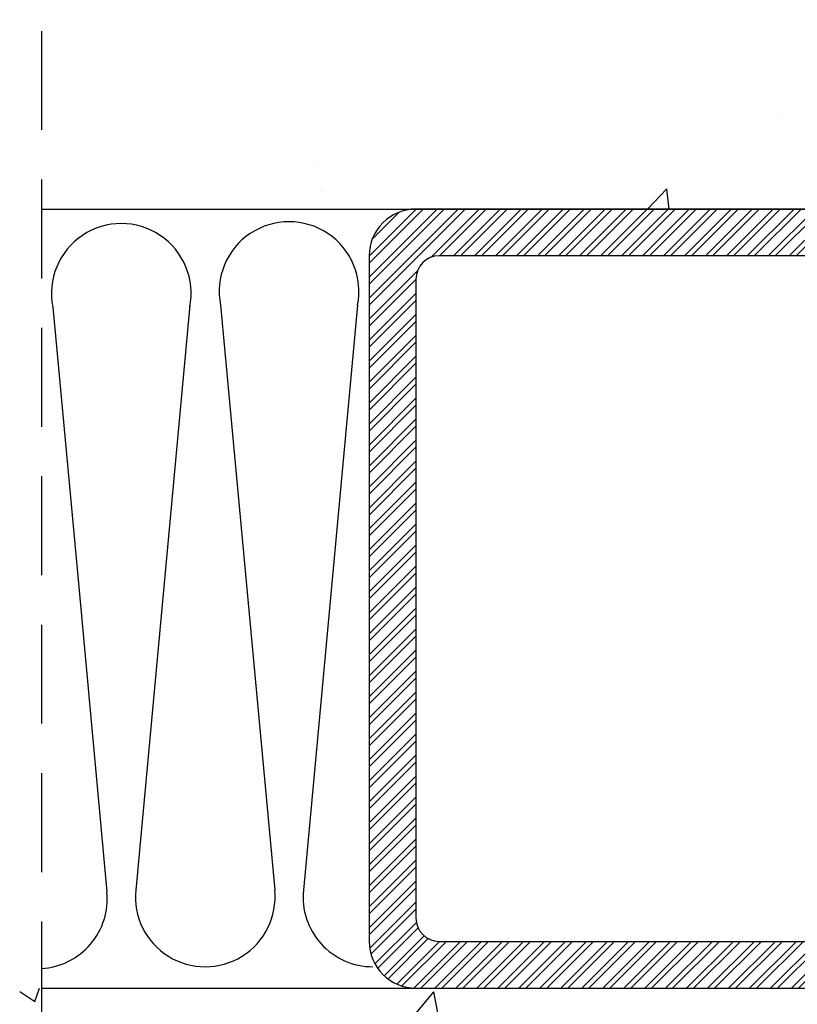
# Model space of a CAD drawing. Extents: x -9629 to 22266, y 8462 to 23313.
# Drawn here: x 2365 to 2415, y 11251 to 11315 of the extents above; entities that cross this region are included whole.
import ezdxf

# ---------------------------------------------------------------- set-up
doc = ezdxf.new("R2010")
doc.units = 0
doc.header["$MEASUREMENT"] = 0
doc.linetypes.add('DASHED2', pattern=[9.525, 6.35, -3.175])
doc.layers.get('0').update_dxf_attribs({"linetype": 'CONTINUOUS'})

# ---------------------------------------------------------------- blocks, each defined once
blk = doc.blocks.new('*X701')
at = {"color": 0}
for p, q in [((2176.639, 596.697), (2176.639, 596.697)), ((2204.161, 593.869), (2204.161, 593.869)), ((2173.995, 590.42), (2173.995, 590.42)), ((2195.507, 587.683), (2196.746, 588.974)), ((2196.894, 587.683), (2196.744, 588.974)), ((2174.535, 588.784), (2174.535, 588.784)), ((2155.214, 537.474), (2156.193, 536.814)), ((2156.192, 536.814), (2156.484, 537.683)), ((2179.354, 534.532), (2181.803, 537.45)), ((2182.384, 534.265), (2181.797, 537.449))]:
    blk.add_line(p, q, dxfattribs=at)

msp = doc.modelspace()

# ---------------------------------------------------------------- hatches: boundary and pattern name
h = msp.add_hatch()
h.set_pattern_fill('ANSI32', color=256, scale=0.1)
h.set_pattern_definition([(45, (40.7528, 10928.9619), (-0.6735192, 0.6735192), []), (45, (41.2018, 10928.9619), (-0.6735192, 0.6735192), [])])
edge = h.paths.add_edge_path()
edge.add_line((2434.36746, 11302.49262), (2390.36746, 11302.49262))
edge.add_arc((2390.36746, 11299.49262), 3, 90, 180)
edge.add_line((2387.36746, 11299.49262), (2387.36746, 11255.49262))
edge.add_arc((2390.36746, 11255.49262), 3, 180, 270)
edge.add_line((2390.36746, 11252.49262), (2434.36746, 11252.49262))
edge.add_arc((2434.36746, 11255.49262), 3, 270, 360)
edge.add_line((2437.36746, 11255.49262), (2437.36746, 11285.26593))
edge.add_line((2437.36746, 11285.26593), (2437.31604, 11285.35005))
edge.add_line((2437.31604, 11285.35005), (2436.48579, 11285.35005))
edge.add_line((2436.48579, 11285.35005), (2436.06836, 11284.66719))
edge.add_ellipse((2436.00091, 11287.79005), major_axis=(0, 3.15), ratio=0.14142136, start_angle=180, end_angle=193.026214, ccw=False)
edge.add_ellipse((2436.00091, 11287.79005), major_axis=(0, 3.15), ratio=0.14142136, start_angle=166.973786, end_angle=180, ccw=False)
edge.add_line((2435.90051, 11284.72111), (2435.51604, 11285.35005))
edge.add_line((2435.51604, 11285.35005), (2434.68579, 11285.35005))
edge.add_line((2434.68579, 11285.35005), (2434.36746, 11284.82931))
edge.add_line((2434.36746, 11284.82931), (2434.36746, 11256.99262))
edge.add_arc((2432.86746, 11256.99262), 1.5, -90, 0, ccw=False)
edge.add_line((2432.86746, 11255.49262), (2391.86746, 11255.49262))
edge.add_arc((2391.86746, 11256.99262), 1.5, 180, 270, ccw=False)
edge.add_line((2390.36746, 11256.99262), (2390.36746, 11297.99262))
edge.add_arc((2391.86746, 11297.99262), 1.5, 90, 180, ccw=False)
edge.add_line((2391.86746, 11299.49262), (2432.86746, 11299.49262))
edge.add_arc((2432.86746, 11297.99262), 1.5, 0, 90, ccw=False)
edge.add_line((2434.36746, 11297.99262), (2434.36746, 11295.36656))
edge.add_line((2434.36746, 11295.36656), (2437.36746, 11295.36656))
edge.add_line((2437.36746, 11295.36656), (2437.36746, 11299.49262))
edge.add_arc((2434.36746, 11299.49262), 3, 0, 90)

# ---------------------------------------------------------------- linework, layer by layer
at = {"linetype": 'DASHED2'}
msp.add_line((2366.3446, 11342.49262), (2366.3446, 11212.49262), dxfattribs=at)
for p, q in [((2366.3446, 11302.49262), (2437.36746, 11302.49262)), ((2434.36746, 11302.49262), (2390.36746, 11302.49262)), ((2387.36746, 11299.49262), (2387.36746, 11255.49262)), ((2432.86746, 11299.49262), (2391.86746, 11299.49262)), ((2390.36746, 11297.99262), (2390.36746, 11256.99262)), ((2367.06068, 11296.1977), (2368.72376, 11278.24553)), ((2375.86153, 11296.31596), (2372.38508, 11258.78916)), ((2377.82991, 11296.31596), (2379.49299, 11278.36379)), ((2386.61981, 11296.31596), (2383.14335, 11258.78916)), ((2368.72376, 11278.24553), (2370.53714, 11258.6709)), ((2379.49299, 11278.36379), (2381.30637, 11258.78916)), ((2391.86746, 11255.49262), (2432.86746, 11255.49262)), ((2366.3446, 11252.49262), (2437.36746, 11252.49262)), ((2390.36746, 11252.49262), (2434.36746, 11252.49262))]:
    msp.add_line(p, q)
for centre, radius, start, end in [((2390.36746, 11299.49262), 3, 90, 180), ((2371.45563, 11297.0799), 4.48261, 348.649898, 191.350102), ((2382.22486, 11297.19816), 4.48261, 348.649898, 191.350102), ((2391.86746, 11297.99262), 1.5, 90, 180), ((2366.07649, 11258.22763), 4.48261, 273.4289159, 5.675051), ((2376.84572, 11258.34589), 4.48261, 174.324949, 5.675051), ((2387.604, 11258.34589), 4.48261, 174.324949, 270), ((2391.86746, 11256.99262), 1.5, 180, 270), ((2390.36746, 11255.49262), 3, 180, 270)]:
    msp.add_arc(centre, radius, start, end)

# ---------------------------------------------------------------- block references
at = {"linetype": 'CONTINUOUS'}
msp.add_blockref('*X701', (209.72348, 10714.80914), dxfattribs=at)

doc.saveas('drawing.dxf')
